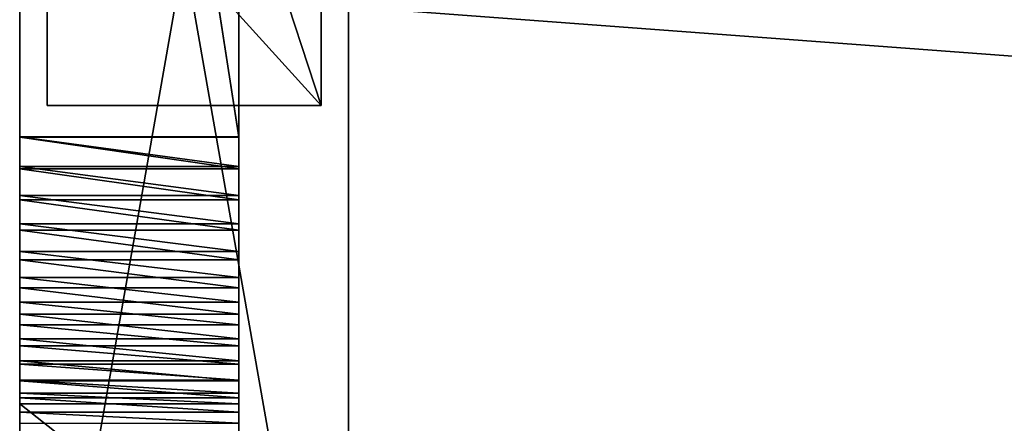
# Model space of a CAD drawing. Extents: x -0.1 to 72, y -4.1 to 20.7.
# Drawn here: x 0 to 9, y 0.9 to 4.6 of the extents above; entities that cross this region are included whole.
import ezdxf

# ---------------------------------------------------------------- set-up
doc = ezdxf.new("R2010")
doc.units = 0
doc.header["$MEASUREMENT"] = 0
doc.layers.get('0').update_dxf_attribs({"linetype": 'CONTINUOUS'})

# ---------------------------------------------------------------- blocks, each defined once
blk = doc.blocks.new('SEAT')
at = {"color": 7}
for p, q in [((0, -2.1911, 0), (0, 14.8714, 0)), ((0, 14.8714, 0.3214), (0, -2.1911, 0.3214)), ((3, -2.1911, 0), (3, 14.8714, 0)), ((3, 14.6603, 0.3214), (3, -2.1911, 0.3214))]:
    blk.add_line(p, q, dxfattribs=at)
mesh = blk.add_polyface()
corners = [(0, 14.8714, 0.3214), (0, -2.1911, 0), (0, -2.1911, 0.3214), (0, 14.8714, 0), (0, 15.0134, 0.3261), (0, 15.0347, 0.0054), (0, 15.1548, 0.3403), (0, 15.1973, 0.0216), (0, 15.295, 0.3637), (0, 15.3585, 0.0486), (0, 15.4333, 0.3964), (0, 15.5175, 0.0862), (0, 15.5691, 0.4382), (0, 15.6737, 0.1343), (0, 15.7018, 0.4889), (0, 15.8264, 0.1925), (0, 15.8309, 0.5482), (0, 15.9748, 0.2608), (0, 15.9558, 0.616), (0, 16.0759, 0.692), (0, 16.1184, 0.3388), (0, 16.1907, 0.7757), (0, 16.2565, 0.4261), (0, 16.2997, 0.8668), (0, 16.3886, 0.5224), (0, 16.4024, 0.965), (0, 16.5139, 0.6272), (0, 16.4984, 1.0697), (0, 16.5873, 1.1806), (0, 16.6321, 0.7401), (0, 16.6686, 1.2972), (0, 16.7425, 0.8606), (0, 16.742, 1.4188), (0, 16.8071, 1.5451), (0, 16.8446, 0.9881), (0, 16.8638, 1.6754), (0, 16.9381, 1.1221), (0, 16.9117, 1.8092), (0, 17.8627, 4.7709), (0, 17.0225, 1.262), (0, 17.0975, 1.4072), (0, 17.1626, 1.5571), (0, 17.2177, 1.7109), (0, 21.5881, 15.322), (0, 21.2821, 15.4203)]
mesh.append_faces([[corners[k] for k in face] for face in [(0, 1, 2), (43, 38, 44)]], dxfattribs={"vtx0": -1})
mesh.append_faces([[corners[k] for k in face] for face in [(1, 0, 3), (3, 4, 5), (5, 6, 7), (7, 8, 9), (9, 10, 11), (11, 12, 13), (13, 14, 15), (15, 16, 17), (17, 19, 20), (20, 21, 22), (22, 23, 24), (24, 25, 26), (26, 28, 29), (29, 30, 31), (31, 33, 34), (34, 35, 36), (36, 38, 39), (39, 38, 40), (40, 38, 41), (41, 38, 42), (42, 38, 43)]], dxfattribs={"vtx0": -1, "vtx1": -1})
mesh.append_faces([[corners[k] for k in face] for face in [(3, 0, 4), (5, 4, 6), (7, 6, 8), (9, 8, 10), (11, 10, 12), (13, 12, 14), (15, 14, 16), (17, 16, 18), (17, 18, 19), (20, 19, 21), (22, 21, 23), (24, 23, 25), (26, 25, 27), (26, 27, 28), (29, 28, 30), (31, 30, 32), (31, 32, 33), (34, 33, 35), (36, 35, 37), (36, 37, 38)]], dxfattribs={"vtx0": -1, "vtx2": -1})
mesh = blk.add_polyface()
corners = [(3, -2.1911, 0), (3, 14.6603, 0.3214), (3, -2.1911, 0.3214), (3, 14.8714, 0), (3, 14.8714, 0.3214), (3, 15.0134, 0.3261), (3, 15.0347, 0.0054), (3, 15.1548, 0.3403), (3, 15.1973, 0.0216), (3, 15.295, 0.3637), (3, 15.3585, 0.0486), (3, 15.4333, 0.3964), (3, 15.5175, 0.0862), (3, 15.5691, 0.4382), (3, 15.6737, 0.1343), (3, 15.7018, 0.4889), (3, 15.8264, 0.1925), (3, 15.8309, 0.5482), (3, 15.9748, 0.2608), (3, 15.9558, 0.616), (3, 16.0759, 0.692), (3, 16.1184, 0.3388), (3, 16.1907, 0.7757), (3, 16.2565, 0.4261), (3, 16.2997, 0.8668), (3, 16.3886, 0.5224), (3, 16.4024, 0.965), (3, 16.5139, 0.6272), (3, 16.4984, 1.0697), (3, 16.5873, 1.1806), (3, 16.6321, 0.7401), (3, 16.6686, 1.2972), (3, 16.7425, 0.8606), (3, 16.742, 1.4188), (3, 16.8071, 1.5451), (3, 16.8446, 0.9881), (3, 16.8638, 1.6754), (3, 16.9381, 1.1221), (3, 16.9117, 1.8092), (3, 21.2821, 15.4203), (3, 17.0225, 1.262), (3, 17.0975, 1.4072), (3, 17.1626, 1.5571), (3, 17.2177, 1.7109), (3, 21.5881, 15.322)]
mesh.append_faces([[corners[k] for k in face] for face in [(0, 1, 2), (39, 43, 44)]], dxfattribs={"vtx0": -1})
mesh.append_faces([[corners[k] for k in face] for face in [(1, 3, 4), (4, 3, 5), (5, 6, 7), (7, 8, 9), (9, 10, 11), (11, 12, 13), (13, 14, 15), (15, 16, 17), (17, 18, 19), (19, 18, 20), (20, 21, 22), (22, 23, 24), (24, 25, 26), (26, 27, 28), (28, 27, 29), (29, 30, 31), (31, 32, 33), (33, 32, 34), (34, 35, 36), (36, 37, 38), (38, 37, 39)]], dxfattribs={"vtx0": -1, "vtx1": -1})
mesh.append_faces([[corners[k] for k in face] for face in [(1, 0, 3), (5, 3, 6), (7, 6, 8), (9, 8, 10), (11, 10, 12), (13, 12, 14), (15, 14, 16), (17, 16, 18), (20, 18, 21), (22, 21, 23), (24, 23, 25), (26, 25, 27), (29, 27, 30), (31, 30, 32), (34, 32, 35), (36, 35, 37), (39, 37, 40), (39, 40, 41), (39, 41, 42), (39, 42, 43)]], dxfattribs={"vtx0": -1, "vtx2": -1})
mesh = blk.add_polyface()
corners = [(0, 14.8714, 0), (3, -2.1911, 0), (0, -2.1911, 0), (3, 14.8714, 0)]
mesh.append_faces([[corners[k] for k in face] for face in [(0, 1, 2), (1, 0, 3)]], dxfattribs={"vtx0": -1})
mesh = blk.add_polyface()
corners = [(0, -2.1911, 0.3214), (3, 14.8714, 0.3214), (0, 14.8714, 0.3214), (3, -2.1911, 0.3214), (3, 14.6603, 0.3214)]
mesh.append_faces([[corners[k] for k in face] for face in [(0, 1, 2), (1, 3, 4)]], dxfattribs={"vtx0": -1})
mesh.append_faces([[corners[k] for k in face] for face in [(1, 0, 3)]], dxfattribs={"vtx0": -1, "vtx2": -1})
blk = doc.blocks.new('2X6')
for p, q in [((-0.1875, 0, 1.4375), (-0.1875, 5.375, 1.4375)), ((-0.1875, 5.375), (-0.1875, 0))]:
    blk.add_line(p, q)
mesh = blk.add_polyface()
corners = [(-0.1875, 5.375, 1.4375), (-0.1875, 0), (-0.1875, 0, 1.4375), (-0.1875, 5.375)]
mesh.append_faces([[corners[k] for k in face] for face in [(0, 1, 2), (1, 0, 3)]], dxfattribs={"vtx0": -1})
mesh = blk.add_polyface()
corners = [(71.8125, 5.375), (-0.1875, 0), (-0.1875, 5.375), (71.8125, 0)]
mesh.append_faces([[corners[k] for k in face] for face in [(0, 1, 2), (1, 0, 3)]], dxfattribs={"vtx0": -1})
mesh = blk.add_polyface()
corners = [(71.8125, 0, 1.4375), (-0.1875, 5.375, 1.4375), (-0.1875, 0, 1.4375), (71.8125, 5.375, 1.4375)]
mesh.append_faces([[corners[k] for k in face] for face in [(0, 1, 2), (1, 0, 3)]], dxfattribs={"vtx0": -1})
blk = doc.blocks.new('LEG_END')
at = {"color": 7}
for p, q in [((0, 2.7584), (0, 10.3901, 16.3661)), ((2.5, 2.7584), (2.5, 10.3901, 16.3661))]:
    blk.add_line(p, q, dxfattribs=at)
for p, q in [((0, 10.3901, 16.3661), (0, 7.6316, 16.3661)), ((0, 10.3901, 16.3661), (2.5, 10.3901, 16.3661)), ((2.5, 7.6316, 16.3661), (2.5, 10.3901, 16.3661))]:
    blk.add_line(p, q)
mesh = blk.add_polyface()
corners = [(0, 7.6316, 16.3661), (0, 2.7584), (0, 0), (0, 10.3901, 16.3661)]
mesh.append_faces([[corners[k] for k in face] for face in [(0, 1, 2), (1, 0, 3)]], dxfattribs={"vtx0": -1})
mesh = blk.add_polyface()
corners = [(2.5, 2.7584), (0, 10.3901, 16.3661), (0, 2.7584), (2.5, 10.3901, 16.3661)]
mesh.append_faces([[corners[k] for k in face] for face in [(0, 1, 2), (1, 0, 3)]], dxfattribs={"vtx0": -1})
mesh = blk.add_polyface()
corners = [(2.5, 7.6316, 16.3661), (0, 10.3901, 16.3661), (0, 7.6316, 16.3661), (2.5, 10.3901, 16.3661)]
mesh.append_faces([[corners[k] for k in face] for face in [(0, 1, 2), (1, 0, 3)]], dxfattribs={"vtx0": -1})
mesh = blk.add_polyface()
corners = [(2.5, 2.7584), (2.5, 7.6316, 16.3661), (2.5, 0), (2.5, 10.3901, 16.3661)]
mesh.append_faces([[corners[k] for k in face] for face in [(0, 1, 2), (1, 0, 3)]], dxfattribs={"vtx0": -1})
blk = doc.blocks.new('ARM')
at = {"color": 252}
for p, q in [((0, 17.1175, 6.9261), (0, 4.2053, 6.9261)), ((2, 17.1175, 6.9261), (2, 4.2053, 6.9261)), ((0, 17.057, 6.7386), (0, 4.2102, 6.7386)), ((2, 17.057, 6.7386), (2, 4.2102, 6.7386)), ((2, 4.2102, 6.7386), (0, 4.2102, 6.7386)), ((2, 4.2053, 6.9261), (0, 4.2053, 6.9261)), ((2, 3.9375, 6.7242), (0, 3.9375, 6.7242)), ((2, 3.9178, 6.911), (0, 3.9178, 6.911)), ((2, 3.6726, 6.6822), (0, 3.6726, 6.6822)), ((2, 3.6335, 6.8658), (0, 3.6335, 6.8658)), ((2, 3.4136, 6.6126), (0, 3.4136, 6.6126)), ((2, 3.3555, 6.7911), (0, 3.3555, 6.7911)), ((2, 3.1634, 6.5162), (0, 3.1634, 6.5162)), ((2, 3.0868, 6.6877), (0, 3.0868, 6.6877)), ((2, 2.9246, 6.3942), (0, 2.9246, 6.3942)), ((2, 2.8305, 6.5566), (0, 2.8305, 6.5566)), ((2, 2.6999, 6.2477), (0, 2.6999, 6.2477)), ((2, 2.5893, 6.3995), (0, 2.5893, 6.3995)), ((2, 2.4918, 6.0786), (0, 2.4918, 6.0786)), ((2, 2.3659, 6.2179), (0, 2.3659, 6.2179)), ((2, 2.3026, 5.8885), (0, 2.3026, 5.8885)), ((2, 2.1628, 6.0139), (0, 2.1628, 6.0139)), ((2, 2.1344, 5.6797), (0, 2.1344, 5.6797)), ((2, 1.9889, 5.4544), (0, 1.9889, 5.4544)), ((2, 1.9822, 5.7897), (0, 1.9822, 5.7897)), ((2, 1.8679, 5.2151), (0, 1.8679, 5.2151)), ((2, 1.8261, 5.5478), (0, 1.8261, 5.5478)), ((0, 1.7709, 4.9598), (0, 0.1969, 0.0574)), ((2, 1.7709, 4.9598), (0, 1.7709, 4.9598)), ((2, 1.7709, 4.9598), (2, 0.1969, 0.0574)), ((2, 1.6962, 5.2909), (0, 1.6962, 5.2909))]:
    blk.add_line(p, q, dxfattribs=at)
for points in [[(0, 4.2102, 6.7386), (0, 3.9375, 6.7242), (0, 3.6726, 6.6822), (0, 3.4136, 6.6126), (0, 3.1634, 6.5162), (0, 2.9246, 6.3942), (0, 2.6999, 6.2477), (0, 2.4918, 6.0786), (0, 2.3026, 5.8885), (0, 2.1344, 5.6797), (0, 1.9889, 5.4544), (0, 1.8679, 5.2151), (0, 1.7709, 4.9598)], [(2, 4.2102, 6.7386), (2, 3.9375, 6.7242), (2, 3.6726, 6.6822), (2, 3.4136, 6.6126), (2, 3.1634, 6.5162), (2, 2.9246, 6.3942), (2, 2.6999, 6.2477), (2, 2.4918, 6.0786), (2, 2.3026, 5.8885), (2, 2.1344, 5.6797), (2, 1.9889, 5.4544), (2, 1.8679, 5.2151), (2, 1.7709, 4.9598)]]:
    blk.add_polyline3d(points, dxfattribs=at)
at = {"color": 252, "extrusion": (-1, 8.4757e-08, -7.86204e-08)}
for centre in [(-4.2053, 4.1834, 0), (-4.2053, 4.1834, -2)]:
    blk.add_arc(centre, 2.7427, 17.8, 90, dxfattribs=at)
at = {"color": 252}
mesh = blk.add_polyface(dxfattribs=at)
corners = [(0, 1.5939, 5.0218), (0, 0.1875, 0.0574), (0, 0, 0.0574), (0, 0.1969, 0.0574), (0, 1.7709, 4.9598), (0, 1.6962, 5.2909), (0, 1.8261, 5.5478), (0, 1.8679, 5.2151), (0, 1.9822, 5.7897), (0, 1.9889, 5.4544), (0, 2.1628, 6.0139), (0, 2.1344, 5.6797), (0, 2.3026, 5.8885), (0, 2.3659, 6.2179), (0, 2.4918, 6.0786), (0, 2.5893, 6.3995), (0, 2.6999, 6.2477), (0, 2.8305, 6.5566), (0, 2.9246, 6.3942), (0, 3.0868, 6.6877), (0, 3.1634, 6.5162), (0, 3.3555, 6.7911), (0, 3.4136, 6.6126), (0, 3.6335, 6.8658), (0, 3.6726, 6.6822), (0, 3.9178, 6.911), (0, 3.9375, 6.7242), (0, 4.2053, 6.9261), (0, 4.2102, 6.7386), (0, 17.1175, 6.9261), (0, 17.057, 6.7386), (0, 18.433, 6.2944), (0, 18.4855, 6.4845)]
mesh.append_faces([[corners[k] for k in face] for face in [(0, 1, 2), (31, 29, 32)]], dxfattribs={"vtx0": -1, "color": 252})
mesh.append_faces([[corners[k] for k in face] for face in [(1, 0, 3), (3, 0, 4), (4, 6, 7), (7, 8, 9), (9, 10, 11), (11, 10, 12), (12, 13, 14), (14, 15, 16), (16, 17, 18), (18, 19, 20), (20, 21, 22), (22, 23, 24), (24, 25, 26), (26, 27, 28), (28, 29, 30), (30, 29, 31)]], dxfattribs={"vtx0": -1, "vtx1": -1, "color": 252})
mesh.append_faces([[corners[k] for k in face] for face in [(4, 0, 5), (4, 5, 6), (7, 6, 8), (9, 8, 10), (12, 10, 13), (14, 13, 15), (16, 15, 17), (18, 17, 19), (20, 19, 21), (22, 21, 23), (24, 23, 25), (26, 25, 27), (28, 27, 29)]], dxfattribs={"vtx0": -1, "vtx2": -1, "color": 252})
mesh = blk.add_polyface(dxfattribs=at)
corners = [(2, 4.2053, 6.9261), (0, 17.1175, 6.9261), (0, 4.2053, 6.9261), (2, 17.1175, 6.9261)]
mesh.append_faces([[corners[k] for k in face] for face in [(0, 1, 2), (1, 0, 3)]], dxfattribs={"vtx0": -1, "color": 252})
mesh = blk.add_polyface(dxfattribs=at)
corners = [(2, 0.1875, 0.0574), (2, 1.5939, 5.0218), (2, 0, 0.0574), (2, 0.1969, 0.0574), (2, 1.7709, 4.9598), (2, 1.6962, 5.2909), (2, 1.8261, 5.5478), (2, 1.8679, 5.2151), (2, 1.9822, 5.7897), (2, 1.9889, 5.4544), (2, 2.1628, 6.0139), (2, 2.1344, 5.6797), (2, 2.3026, 5.8885), (2, 2.3659, 6.2179), (2, 2.4918, 6.0786), (2, 2.5893, 6.3995), (2, 2.6999, 6.2477), (2, 2.8305, 6.5566), (2, 2.9246, 6.3942), (2, 3.0868, 6.6877), (2, 3.1634, 6.5162), (2, 3.3555, 6.7911), (2, 3.4136, 6.6126), (2, 3.6335, 6.8658), (2, 3.6726, 6.6822), (2, 3.9178, 6.911), (2, 3.9375, 6.7242), (2, 4.2053, 6.9261), (2, 4.2102, 6.7386), (2, 17.1175, 6.9261), (2, 17.057, 6.7386), (2, 17.0664, 6.7355), (2, 17.1268, 6.9231)]
mesh.append_faces([[corners[k] for k in face] for face in [(0, 1, 2), (29, 31, 32)]], dxfattribs={"vtx0": -1, "color": 252})
mesh.append_faces([[corners[k] for k in face] for face in [(1, 4, 5), (5, 4, 6), (6, 7, 8), (8, 9, 10), (10, 12, 13), (13, 14, 15), (15, 16, 17), (17, 18, 19), (19, 20, 21), (21, 22, 23), (23, 24, 25), (25, 26, 27), (27, 28, 29)]], dxfattribs={"vtx0": -1, "vtx1": -1, "color": 252})
mesh.append_faces([[corners[k] for k in face] for face in [(1, 0, 3), (1, 3, 4), (6, 4, 7), (8, 7, 9), (10, 9, 11), (10, 11, 12), (13, 12, 14), (15, 14, 16), (17, 16, 18), (19, 18, 20), (21, 20, 22), (23, 22, 24), (25, 24, 26), (27, 26, 28), (29, 28, 30), (29, 30, 31)]], dxfattribs={"vtx0": -1, "vtx2": -1, "color": 252})
mesh = blk.add_polyface(dxfattribs=at)
corners = [(0, 17.057, 6.7386), (2, 4.2102, 6.7386), (0, 4.2102, 6.7386), (2, 17.057, 6.7386)]
mesh.append_faces([[corners[k] for k in face] for face in [(0, 1, 2), (1, 0, 3)]], dxfattribs={"vtx0": -1, "color": 252})
mesh = blk.add_polyface(dxfattribs=at)
corners = [(0, 4.2102, 6.7386), (2, 3.9375, 6.7242), (0, 3.9375, 6.7242), (2, 4.2102, 6.7386)]
mesh.append_faces([[corners[k] for k in face] for face in [(0, 1, 2), (1, 0, 3)]], dxfattribs={"vtx0": -1, "color": 252})
mesh = blk.add_polyface(dxfattribs=at)
corners = [(2, 3.9178, 6.911), (0, 4.2053, 6.9261), (0, 3.9178, 6.911), (2, 4.2053, 6.9261)]
mesh.append_faces([[corners[k] for k in face] for face in [(0, 1, 2), (1, 0, 3)]], dxfattribs={"vtx0": -1, "color": 252})
mesh = blk.add_polyface(dxfattribs=at)
corners = [(0, 3.9375, 6.7242), (2, 3.6726, 6.6822), (0, 3.6726, 6.6822), (2, 3.9375, 6.7242)]
mesh.append_faces([[corners[k] for k in face] for face in [(0, 1, 2), (1, 0, 3)]], dxfattribs={"vtx0": -1, "color": 252})
mesh = blk.add_polyface(dxfattribs=at)
corners = [(2, 3.6335, 6.8658), (0, 3.9178, 6.911), (0, 3.6335, 6.8658), (2, 3.9178, 6.911)]
mesh.append_faces([[corners[k] for k in face] for face in [(0, 1, 2), (1, 0, 3)]], dxfattribs={"vtx0": -1, "color": 252})
mesh = blk.add_polyface(dxfattribs=at)
corners = [(0, 3.6726, 6.6822), (2, 3.4136, 6.6126), (0, 3.4136, 6.6126), (2, 3.6726, 6.6822)]
mesh.append_faces([[corners[k] for k in face] for face in [(0, 1, 2), (1, 0, 3)]], dxfattribs={"vtx0": -1, "color": 252})
mesh = blk.add_polyface(dxfattribs=at)
corners = [(2, 3.3555, 6.7911), (0, 3.6335, 6.8658), (0, 3.3555, 6.7911), (2, 3.6335, 6.8658)]
mesh.append_faces([[corners[k] for k in face] for face in [(0, 1, 2), (1, 0, 3)]], dxfattribs={"vtx0": -1, "color": 252})
mesh = blk.add_polyface(dxfattribs=at)
corners = [(0, 3.4136, 6.6126), (2, 3.1634, 6.5162), (0, 3.1634, 6.5162), (2, 3.4136, 6.6126)]
mesh.append_faces([[corners[k] for k in face] for face in [(0, 1, 2), (1, 0, 3)]], dxfattribs={"vtx0": -1, "color": 252})
mesh = blk.add_polyface(dxfattribs=at)
corners = [(2, 3.0868, 6.6877), (0, 3.3555, 6.7911), (0, 3.0868, 6.6877), (2, 3.3555, 6.7911)]
mesh.append_faces([[corners[k] for k in face] for face in [(0, 1, 2), (1, 0, 3)]], dxfattribs={"vtx0": -1, "color": 252})
mesh = blk.add_polyface(dxfattribs=at)
corners = [(0, 3.1634, 6.5162), (2, 2.9246, 6.3942), (0, 2.9246, 6.3942), (2, 3.1634, 6.5162)]
mesh.append_faces([[corners[k] for k in face] for face in [(0, 1, 2), (1, 0, 3)]], dxfattribs={"vtx0": -1, "color": 252})
mesh = blk.add_polyface(dxfattribs=at)
corners = [(2, 2.8305, 6.5566), (0, 3.0868, 6.6877), (0, 2.8305, 6.5566), (2, 3.0868, 6.6877)]
mesh.append_faces([[corners[k] for k in face] for face in [(0, 1, 2), (1, 0, 3)]], dxfattribs={"vtx0": -1, "color": 252})
mesh = blk.add_polyface(dxfattribs=at)
corners = [(0, 2.9246, 6.3942), (2, 2.6999, 6.2477), (0, 2.6999, 6.2477), (2, 2.9246, 6.3942)]
mesh.append_faces([[corners[k] for k in face] for face in [(0, 1, 2), (1, 0, 3)]], dxfattribs={"vtx0": -1, "color": 252})
mesh = blk.add_polyface(dxfattribs=at)
corners = [(2, 2.5893, 6.3995), (0, 2.8305, 6.5566), (0, 2.5893, 6.3995), (2, 2.8305, 6.5566)]
mesh.append_faces([[corners[k] for k in face] for face in [(0, 1, 2), (1, 0, 3)]], dxfattribs={"vtx0": -1, "color": 252})
mesh = blk.add_polyface(dxfattribs=at)
corners = [(0, 2.6999, 6.2477), (2, 2.4918, 6.0786), (0, 2.4918, 6.0786), (2, 2.6999, 6.2477)]
mesh.append_faces([[corners[k] for k in face] for face in [(0, 1, 2), (1, 0, 3)]], dxfattribs={"vtx0": -1, "color": 252})
mesh = blk.add_polyface(dxfattribs=at)
corners = [(2, 2.3659, 6.2179), (0, 2.5893, 6.3995), (0, 2.3659, 6.2179), (2, 2.5893, 6.3995)]
mesh.append_faces([[corners[k] for k in face] for face in [(0, 1, 2), (1, 0, 3)]], dxfattribs={"vtx0": -1, "color": 252})
mesh = blk.add_polyface(dxfattribs=at)
corners = [(0, 2.4918, 6.0786), (2, 2.3026, 5.8885), (0, 2.3026, 5.8885), (2, 2.4918, 6.0786)]
mesh.append_faces([[corners[k] for k in face] for face in [(0, 1, 2), (1, 0, 3)]], dxfattribs={"vtx0": -1, "color": 252})
mesh = blk.add_polyface(dxfattribs=at)
corners = [(2, 2.1628, 6.0139), (0, 2.3659, 6.2179), (0, 2.1628, 6.0139), (2, 2.3659, 6.2179)]
mesh.append_faces([[corners[k] for k in face] for face in [(0, 1, 2), (1, 0, 3)]], dxfattribs={"vtx0": -1, "color": 252})
mesh = blk.add_polyface(dxfattribs=at)
corners = [(0, 2.3026, 5.8885), (2, 2.1344, 5.6797), (0, 2.1344, 5.6797), (2, 2.3026, 5.8885)]
mesh.append_faces([[corners[k] for k in face] for face in [(0, 1, 2), (1, 0, 3)]], dxfattribs={"vtx0": -1, "color": 252})
mesh = blk.add_polyface(dxfattribs=at)
corners = [(2, 1.9822, 5.7897), (0, 2.1628, 6.0139), (0, 1.9822, 5.7897), (2, 2.1628, 6.0139)]
mesh.append_faces([[corners[k] for k in face] for face in [(0, 1, 2), (1, 0, 3)]], dxfattribs={"vtx0": -1, "color": 252})
mesh = blk.add_polyface(dxfattribs=at)
corners = [(0, 2.1344, 5.6797), (2, 1.9889, 5.4544), (0, 1.9889, 5.4544), (2, 2.1344, 5.6797)]
mesh.append_faces([[corners[k] for k in face] for face in [(0, 1, 2), (1, 0, 3)]], dxfattribs={"vtx0": -1, "color": 252})
mesh = blk.add_polyface(dxfattribs=at)
corners = [(0, 1.9889, 5.4544), (2, 1.8679, 5.2151), (0, 1.8679, 5.2151), (2, 1.9889, 5.4544)]
mesh.append_faces([[corners[k] for k in face] for face in [(0, 1, 2), (1, 0, 3)]], dxfattribs={"vtx0": -1, "color": 252})
mesh = blk.add_polyface(dxfattribs=at)
corners = [(2, 1.8261, 5.5478), (0, 1.9822, 5.7897), (0, 1.8261, 5.5478), (2, 1.9822, 5.7897)]
mesh.append_faces([[corners[k] for k in face] for face in [(0, 1, 2), (1, 0, 3)]], dxfattribs={"vtx0": -1, "color": 252})
mesh = blk.add_polyface(dxfattribs=at)
corners = [(0, 1.8679, 5.2151), (2, 1.7709, 4.9598), (0, 1.7709, 4.9598), (2, 1.8679, 5.2151)]
mesh.append_faces([[corners[k] for k in face] for face in [(0, 1, 2), (1, 0, 3)]], dxfattribs={"vtx0": -1, "color": 252})
mesh = blk.add_polyface(dxfattribs=at)
corners = [(2, 1.6962, 5.2909), (0, 1.8261, 5.5478), (0, 1.6962, 5.2909), (2, 1.8261, 5.5478)]
mesh.append_faces([[corners[k] for k in face] for face in [(0, 1, 2), (1, 0, 3)]], dxfattribs={"vtx0": -1, "color": 252})
mesh = blk.add_polyface(dxfattribs=at)
corners = [(0, 1.7709, 4.9598), (2, 0.1969, 0.0574), (0, 0.1969, 0.0574), (2, 1.7709, 4.9598)]
mesh.append_faces([[corners[k] for k in face] for face in [(0, 1, 2), (1, 0, 3)]], dxfattribs={"vtx0": -1, "color": 252})
mesh = blk.add_polyface(dxfattribs=at)
corners = [(2, 1.5939, 5.0218), (0, 1.6962, 5.2909), (0, 1.5939, 5.0218), (2, 1.6962, 5.2909)]
mesh.append_faces([[corners[k] for k in face] for face in [(0, 1, 2), (1, 0, 3)]], dxfattribs={"vtx0": -1, "color": 252})

msp = doc.modelspace()

# ---------------------------------------------------------------- block references
at = {"color": 252}
for name, p in [('SEAT', (0, -1.1191, 16.7411)), ('ARM', (0, -0.6539, 18.4426))]:
    msp.add_blockref(name, p, dxfattribs=at)
at = {"color": 252, "rotation": 180}
msp.add_blockref('LEG_END', (2.75, 14.2319, 0.375), dxfattribs=at)
at = {"color": 38}
msp.add_blockref('2X6', (0.1875, -0.4039, 17.0625), dxfattribs=at)

doc.saveas('drawing.dxf')
